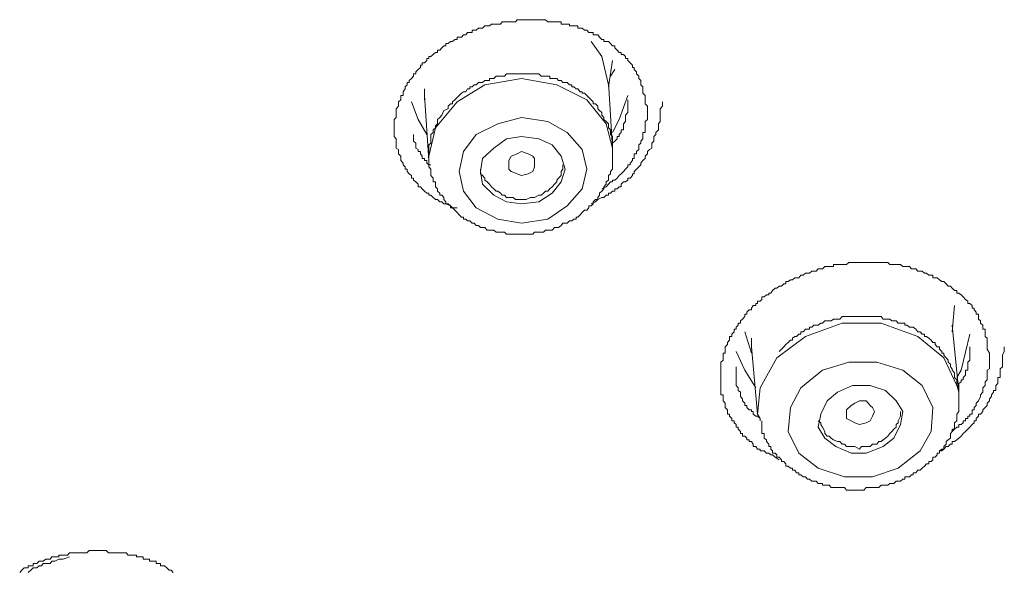
# Model space of a CAD drawing. Units: inches. Extents: x 149.1 to 232.2, y -281.8 to -222.7.
# Drawn here: x 173.1 to 174.3, y -242 to -241.3 of the extents above; entities that cross this region are included whole.
import ezdxf

# ---------------------------------------------------------------- set-up
doc = ezdxf.new("R2010")
doc.units = ezdxf.units.IN
doc.header["$MEASUREMENT"] = 0
doc.layers.add('图层 1', color=7, linetype='Continuous')

msp = doc.modelspace()

# ---------------------------------------------------------------- linework, layer by layer
at = {"layer": '图层 1', "lineweight": 9}
for points in [[(173.6066, -241.5729), (173.6008, -241.5729), (173.5984, -241.5704), (173.5928, -241.568), (173.5901, -241.568), (173.5877, -241.5653), (173.5853, -241.5653), (173.5825, -241.5625), (173.5798, -241.5625), (173.577, -241.5601), (173.5742, -241.557), (173.5715, -241.557), (173.5715, -241.5549), (173.5691, -241.5549), (173.5663, -241.5522), (173.5636, -241.5494), (173.5612, -241.5467), (173.5584, -241.5467), (173.5584, -241.5436), (173.5556, -241.5408), (173.5529, -241.5384), (173.5529, -241.536), (173.5501, -241.536), (173.5501, -241.5329), (173.5474, -241.5308), (173.545, -241.5277), (173.545, -241.525), (173.5422, -241.525), (173.5422, -241.5219), (173.5398, -241.5195), (173.5398, -241.5174), (173.537, -241.5143), (173.537, -241.5119), (173.537, -241.5091), (173.5343, -241.506), (173.5343, -241.5033), (173.5343, -241.5008), (173.5312, -241.4988), (173.5312, -241.495), (173.5312, -241.4926), (173.5312, -241.4902), (173.5312, -241.4874), (173.5288, -241.4847), (173.5288, -241.4819), (173.5288, -241.4798), (173.5288, -241.4764), (173.5288, -241.474), (173.5288, -241.4712), (173.5288, -241.4688), (173.5288, -241.4661), (173.5288, -241.4633), (173.5312, -241.4612), (173.5312, -241.4581), (173.5312, -241.455), (173.5312, -241.4523), (173.5312, -241.4502), (173.5343, -241.4471), (173.5343, -241.4443), (173.5343, -241.4416), (173.537, -241.4392), (173.537, -241.4364), (173.537, -241.434), (173.5398, -241.434), (173.5398, -241.4309), (173.5398, -241.4292), (173.5422, -241.4254), (173.5422, -241.423), (173.545, -241.4206), (173.545, -241.4175), (173.5474, -241.4175), (173.5474, -241.4151), (173.5501, -241.4127), (173.5529, -241.4099), (173.5529, -241.4068), (173.5556, -241.4068), (173.5556, -241.4044), (173.5584, -241.4016), (173.5612, -241.3992), (173.5612, -241.3961), (173.5636, -241.3961), (173.5636, -241.3934), (173.5663, -241.3934), (173.5691, -241.3906), (173.5691, -241.3882), (173.5715, -241.3882), (173.5715, -241.3854), (173.5742, -241.3854), (173.577, -241.383), (173.5798, -241.3806), (173.5825, -241.3806), (173.5825, -241.3775), (173.5853, -241.3775), (173.5877, -241.3748), (173.5901, -241.3723), (173.5928, -241.3723), (173.5928, -241.3696), (173.5956, -241.3696), (173.5984, -241.3668), (173.6008, -241.3668), (173.6039, -241.3644), (173.6066, -241.3644), (173.6066, -241.3617), (173.6094, -241.3617), (173.6121, -241.3617), (173.6146, -241.3589), (173.6173, -241.3589), (173.6197, -241.3558), (173.6225, -241.3558), (173.6252, -241.3558), (173.6252, -241.3531), (173.628, -241.3531), (173.6304, -241.3531), (173.6332, -241.3506), (173.6356, -241.3506), (173.6383, -241.3506), (173.6411, -241.3475), (173.6438, -241.3475), (173.6469, -241.3475), (173.6493, -241.3455), (173.6521, -241.3455), (173.6549, -241.3455), (173.6573, -241.3455), (173.6604, -241.3455), (173.6624, -241.3424), (173.6652, -241.3424), (173.668, -241.3424), (173.6707, -241.3424), (173.6735, -241.3424), (173.6762, -241.3424), (173.679, -241.3424), (173.681, -241.34), (173.6841, -241.34), (173.6866, -241.34), (173.6897, -241.34), (173.6921, -241.34), (173.6948, -241.34), (173.6976, -241.34), (173.7003, -241.34), (173.7027, -241.34), (173.7058, -241.34), (173.7079, -241.34), (173.7107, -241.34), (173.7138, -241.34), (173.7162, -241.34), (173.7189, -241.3424), (173.7217, -241.3424), (173.7245, -241.3424), (173.7272, -241.3424), (173.73, -241.3424), (173.7324, -241.3424), (173.7355, -241.3424), (173.7355, -241.3455), (173.7375, -241.3455), (173.7403, -241.3455), (173.7431, -241.3455), (173.7458, -241.3455), (173.7458, -241.3475), (173.7486, -241.3475), (173.7513, -241.3475), (173.7541, -241.3475), (173.7561, -241.3475), (173.7561, -241.3506), (173.7592, -241.3506), (173.7617, -241.3506), (173.7644, -241.3531), (173.7672, -241.3531), (173.7699, -241.3558), (173.7727, -241.3558), (173.7751, -241.3558), (173.7751, -241.3589), (173.7782, -241.3589), (173.781, -241.3589), (173.783, -241.3617), (173.7858, -241.3644), (173.7885, -241.3644), (173.7885, -241.3668), (173.7913, -241.3668), (173.794, -241.3668), (173.7968, -241.3696), (173.7992, -241.3723), (173.802, -241.3723), (173.802, -241.3748), (173.8051, -241.3775), (173.8075, -241.3806), (173.8099, -241.3806), (173.8099, -241.383), (173.8126, -241.383), (173.8154, -241.3854), (173.8154, -241.3882), (173.8182, -241.3882), (173.8182, -241.3906), (173.8209, -241.3934), (173.8237, -241.3961), (173.8237, -241.3992), (173.8261, -241.3992), (173.8261, -241.4016), (173.8288, -241.4044), (173.8288, -241.4068), (173.8316, -241.4099), (173.8316, -241.4127), (173.834, -241.4151), (173.834, -241.4175), (173.834, -241.4206), (173.8368, -241.423), (173.8368, -241.4254), (173.8368, -241.4292), (173.8368, -241.4309), (173.8395, -241.434), (173.8395, -241.4364), (173.8395, -241.4392), (173.8395, -241.4443), (173.8423, -241.4471), (173.8423, -241.4523)], [(173.7727, -241.3668), (173.7858, -241.3854), (173.794, -241.4206)], [(173.794, -241.423), (173.7992, -241.3906)], [(173.7968, -241.4099), (173.802, -241.4016)], [(173.5877, -241.4581), (173.5853, -241.4612), (173.5825, -241.4633), (173.5825, -241.4661), (173.5825, -241.4688), (173.5798, -241.4712), (173.5798, -241.474), (173.577, -241.4764), (173.577, -241.4798), (173.5742, -241.4819), (173.5742, -241.4847), (173.5742, -241.4874), (173.5742, -241.4902), (173.5742, -241.4926), (173.5715, -241.495), (173.5715, -241.4988), (173.5715, -241.5008), (173.5715, -241.5033), (173.5715, -241.506), (173.5715, -241.5091), (173.5715, -241.5119), (173.5715, -241.5143), (173.5715, -241.5174), (173.5715, -241.5195), (173.5715, -241.5219), (173.5742, -241.525), (173.5742, -241.5277), (173.5742, -241.5308), (173.5742, -241.5329), (173.577, -241.536), (173.577, -241.5384), (173.577, -241.5408), (173.5798, -241.5408), (173.5798, -241.5436), (173.5798, -241.5467), (173.5825, -241.5494), (173.5825, -241.5522), (173.5853, -241.5549), (173.5853, -241.557), (173.5877, -241.557), (173.5901, -241.5601), (173.5901, -241.5625), (173.5928, -241.5653), (173.5928, -241.568), (173.5956, -241.568), (173.5984, -241.5704), (173.5984, -241.5729), (173.6008, -241.5729), (173.6039, -241.5756), (173.6066, -241.5787), (173.6094, -241.5815), (173.6121, -241.5842), (173.6146, -241.5842), (173.6146, -241.587), (173.6173, -241.587), (173.6197, -241.589), (173.6225, -241.589), (173.6252, -241.5918), (173.628, -241.5918), (173.6304, -241.5946), (173.6332, -241.5946), (173.6356, -241.5973), (173.6383, -241.5973), (173.6411, -241.5973), (173.6438, -241.6004), (173.6469, -241.6004), (173.6493, -241.6004), (173.6521, -241.6004), (173.6549, -241.6028), (173.6573, -241.6028), (173.6604, -241.6028), (173.6624, -241.6028), (173.6652, -241.6028), (173.668, -241.6056), (173.6707, -241.6056), (173.6735, -241.6056), (173.6762, -241.6056), (173.679, -241.6056), (173.681, -241.6056), (173.6841, -241.6056), (173.6866, -241.6056), (173.6897, -241.6056), (173.6921, -241.6056), (173.6948, -241.6056), (173.6976, -241.6056), (173.7003, -241.6056), (173.7027, -241.6028), (173.7058, -241.6028), (173.7079, -241.6028), (173.7107, -241.6028), (173.7138, -241.6028), (173.7162, -241.6004), (173.7189, -241.6004), (173.7217, -241.6004), (173.7245, -241.6004), (173.7272, -241.5973), (173.73, -241.5973), (173.7324, -241.5973), (173.7355, -241.5946), (173.7375, -241.5918), (173.7403, -241.5918), (173.7431, -241.5918), (173.7458, -241.589), (173.7486, -241.589), (173.7513, -241.587), (173.7541, -241.587), (173.7541, -241.5842), (173.7561, -241.5842), (173.7592, -241.5815), (173.7617, -241.5787), (173.7644, -241.5756), (173.7672, -241.5756), (173.7699, -241.5729), (173.7699, -241.5704), (173.7727, -241.5704), (173.7751, -241.568), (173.7751, -241.5653), (173.7782, -241.5625), (173.781, -241.5625), (173.781, -241.5601), (173.783, -241.557), (173.783, -241.5549), (173.7858, -241.5522), (173.7885, -241.5494), (173.7885, -241.5467), (173.7913, -241.5436), (173.7913, -241.5408), (173.794, -241.5384), (173.794, -241.536), (173.794, -241.5329), (173.7968, -241.5308), (173.7968, -241.5277), (173.7992, -241.525), (173.7992, -241.5219), (173.7992, -241.5195), (173.7992, -241.5174), (173.7992, -241.5143), (173.7992, -241.5119), (173.7992, -241.5091), (173.7992, -241.506), (173.7992, -241.5033), (173.7992, -241.5008), (173.7992, -241.4988), (173.7992, -241.495), (173.7992, -241.4926), (173.7992, -241.4902), (173.7992, -241.4874), (173.7992, -241.4847), (173.7968, -241.4819), (173.7968, -241.4798), (173.7968, -241.4764), (173.794, -241.474), (173.794, -241.4712), (173.794, -241.4688), (173.7913, -241.4661), (173.7885, -241.4633), (173.7885, -241.4612), (173.7858, -241.4581), (173.7858, -241.455), (173.783, -241.4523), (173.781, -241.4502), (173.781, -241.4471), (173.7782, -241.4443), (173.7751, -241.4443), (173.7751, -241.4416), (173.7727, -241.4392), (173.7699, -241.4364), (173.7672, -241.434), (173.7644, -241.4309), (173.7617, -241.4309), (173.7617, -241.4292), (173.7592, -241.4292), (173.7561, -241.4254), (173.7541, -241.4254), (173.7513, -241.423), (173.7486, -241.423), (173.7486, -241.4206), (173.7458, -241.4206), (173.7431, -241.4175), (173.7403, -241.4175), (173.7375, -241.4175), (173.7355, -241.4151), (173.7324, -241.4151), (173.73, -241.4127), (173.7272, -241.4127), (173.7245, -241.4127), (173.7217, -241.4127), (173.7217, -241.4099), (173.7189, -241.4099), (173.7162, -241.4099), (173.7138, -241.4099), (173.7107, -241.4099), (173.7079, -241.4068), (173.7058, -241.4068), (173.7027, -241.4068), (173.7003, -241.4068), (173.6976, -241.4068), (173.6948, -241.4068), (173.6921, -241.4068), (173.6897, -241.4068), (173.6866, -241.4068), (173.6841, -241.4068), (173.681, -241.4068), (173.679, -241.4068), (173.6762, -241.4068), (173.6735, -241.4068), (173.6707, -241.4068), (173.668, -241.4068), (173.6652, -241.4099), (173.6624, -241.4099), (173.6604, -241.4099), (173.6573, -241.4099), (173.6549, -241.4099), (173.6521, -241.4127), (173.6493, -241.4127), (173.6469, -241.4127), (173.6469, -241.4151), (173.6438, -241.4151), (173.6411, -241.4151), (173.6383, -241.4175), (173.6356, -241.4175), (173.6332, -241.4175), (173.6304, -241.4206), (173.628, -241.4206), (173.6252, -241.423), (173.6225, -241.423), (173.6225, -241.4254), (173.6197, -241.4254), (173.6173, -241.4292), (173.6146, -241.4292), (173.6121, -241.4309), (173.6094, -241.434), (173.6066, -241.4364), (173.6039, -241.4392), (173.6008, -241.4416), (173.6008, -241.4443), (173.5984, -241.4443), (173.5956, -241.4471), (173.5956, -241.4502), (173.5901, -241.4523), (173.5877, -241.4581), (173.5877, -241.4581)], [(173.7992, -241.4988), (173.7913, -241.4688), (173.7672, -241.4392), (173.73, -241.4206), (173.6866, -241.4127), (173.6411, -241.4206), (173.6066, -241.4416), (173.5798, -241.474)], [(173.7992, -241.4988), (173.794, -241.4175)], [(173.5663, -241.4364), (173.5663, -241.4254)], [(173.5663, -241.4292), (173.5663, -241.434)], [(173.5691, -241.4819), (173.5584, -241.4633), (173.5501, -241.4416)], [(173.5663, -241.434), (173.5715, -241.5143)], [(173.5663, -241.4364), (173.5663, -241.4392)], [(173.7727, -241.568), (173.7782, -241.5653), (173.781, -241.5625), (173.7858, -241.5601), (173.7885, -241.5601), (173.7913, -241.557), (173.794, -241.557), (173.794, -241.5549), (173.7968, -241.5549), (173.7992, -241.5522), (173.802, -241.5522), (173.802, -241.5494), (173.8051, -241.5494), (173.8075, -241.5467), (173.8099, -241.5467), (173.8099, -241.5436), (173.8126, -241.5408), (173.8154, -241.5408), (173.8182, -241.5384), (173.8182, -241.536), (173.8209, -241.536), (173.8237, -241.5329), (173.8237, -241.5308), (173.8261, -241.5308), (173.8261, -241.5277), (173.8288, -241.525), (173.8316, -241.5219), (173.834, -241.5195), (173.834, -241.5174), (173.8368, -241.5143), (173.8395, -241.5119), (173.8395, -241.5091), (173.8423, -241.506), (173.8423, -241.5033), (173.845, -241.5008), (173.8478, -241.4988), (173.8478, -241.495), (173.8478, -241.4926), (173.8505, -241.4902), (173.8505, -241.4874), (173.8505, -241.4847), (173.8526, -241.4819), (173.8526, -241.4798), (173.8561, -241.4764), (173.8561, -241.474), (173.8561, -241.4712), (173.8561, -241.4688), (173.8581, -241.4661), (173.8581, -241.4633), (173.8581, -241.4612), (173.8581, -241.4581), (173.8581, -241.455), (173.8581, -241.4523), (173.8581, -241.4502), (173.8609, -241.4471), (173.8609, -241.4416)], [(173.8182, -241.434), (173.8075, -241.4633), (173.7992, -241.4798)], [(173.7992, -241.4926), (173.802, -241.4902), (173.8051, -241.4874), (173.8051, -241.4847), (173.8075, -241.4847), (173.8075, -241.4819), (173.8099, -241.4798), (173.8099, -241.4764), (173.8126, -241.4764), (173.8126, -241.474), (173.8126, -241.4712), (173.8126, -241.4688), (173.8154, -241.4661), (173.8154, -241.4633), (173.8154, -241.4612), (173.8154, -241.4581), (173.8182, -241.455), (173.8182, -241.4523), (173.8182, -241.4471), (173.8182, -241.4443), (173.8182, -241.4392)], [(173.8423, -241.4523), (173.8423, -241.455), (173.8423, -241.4581), (173.8423, -241.4612), (173.8423, -241.4633), (173.8395, -241.4661), (173.8395, -241.4688), (173.8395, -241.4712), (173.8395, -241.474), (173.8395, -241.4764), (173.8395, -241.4798), (173.8368, -241.4798), (173.8368, -241.4819), (173.8368, -241.4847), (173.8368, -241.4874), (173.834, -241.4902), (173.834, -241.4926), (173.8316, -241.495), (173.8316, -241.4988), (173.8316, -241.5008), (173.8288, -241.5033), (173.8288, -241.506), (173.8261, -241.506), (173.8261, -241.5091), (173.8261, -241.5119), (173.8237, -241.5119), (173.8237, -241.5143), (173.8209, -241.5174), (173.8209, -241.5195), (173.8182, -241.5195), (173.8182, -241.5219), (173.8154, -241.525), (173.8126, -241.5277), (173.8099, -241.5308), (173.8075, -241.5329), (173.8051, -241.536), (173.802, -241.5384), (173.7992, -241.5384), (173.7992, -241.5408), (173.7968, -241.5408), (173.794, -241.5436), (173.7913, -241.5467), (173.7858, -241.5494)], [(173.6304, -241.4819), (173.6146, -241.5033), (173.6094, -241.5277), (173.6146, -241.5522), (173.6304, -241.5729), (173.6573, -241.587), (173.6866, -241.5918), (173.7189, -241.587), (173.7431, -241.5704), (173.7617, -241.5494), (173.7672, -241.525), (173.7617, -241.5008), (173.7431, -241.4798), (173.7189, -241.4661), (173.6866, -241.4612), (173.6573, -241.4688), (173.6304, -241.4819), (173.6304, -241.4819)], [(173.5798, -241.474), (173.5715, -241.5091), (173.5715, -241.5143)], [(173.5529, -241.4819), (173.5529, -241.4847), (173.5529, -241.4874), (173.5529, -241.4902), (173.5556, -241.4926), (173.5556, -241.495), (173.5556, -241.4988), (173.5584, -241.5008), (173.5584, -241.5033), (173.5612, -241.5033), (173.5612, -241.506), (173.5636, -241.5091), (173.5636, -241.5119), (173.5663, -241.5119), (173.5663, -241.5143), (173.5691, -241.5143), (173.5691, -241.5174), (173.5715, -241.5195), (173.5742, -241.5195)], [(173.6521, -241.4988), (173.6383, -241.5119), (173.6356, -241.5277), (173.6383, -241.5436), (173.6521, -241.557), (173.668, -241.5653), (173.6866, -241.568), (173.7079, -241.5653), (173.7245, -241.5549), (173.7355, -241.5408), (173.7403, -241.525), (173.7355, -241.5091), (173.7245, -241.495), (173.7079, -241.4874), (173.6866, -241.4847), (173.668, -241.4874), (173.6521, -241.4988), (173.6521, -241.4988)], [(173.5715, -241.5143), (173.5715, -241.5195)], [(173.6707, -241.525), (173.6707, -241.5195), (173.6707, -241.5143), (173.6735, -241.5091), (173.681, -241.506), (173.6866, -241.5033), (173.6948, -241.506), (173.7003, -241.5091), (173.7027, -241.5119), (173.7027, -241.5174), (173.7027, -241.5219), (173.7003, -241.5277), (173.6948, -241.5308), (173.6866, -241.5329), (173.681, -241.5308), (173.6735, -241.5277), (173.6707, -241.525), (173.6707, -241.525)], [(173.6356, -241.525), (173.6356, -241.5308), (173.6383, -241.5329), (173.6411, -241.536), (173.6411, -241.5384), (173.6438, -241.5408), (173.6469, -241.5436), (173.6493, -241.5467), (173.6521, -241.5494), (173.6549, -241.5522), (173.6573, -241.5522), (173.6604, -241.5549), (173.6624, -241.557), (173.6652, -241.557), (173.668, -241.5601), (173.6735, -241.5601), (173.6762, -241.5601), (173.679, -241.5625), (173.6841, -241.5625), (173.6866, -241.5625), (173.6897, -241.5625), (173.6921, -241.5625), (173.6976, -241.5601), (173.7003, -241.5601), (173.7027, -241.5601), (173.7079, -241.557), (173.7107, -241.557), (173.7138, -241.5549), (173.7162, -241.5522), (173.7189, -241.5522), (173.7217, -241.5494), (173.7245, -241.5467), (173.7272, -241.5436), (173.73, -241.5408), (173.73, -241.5384), (173.7324, -241.536), (173.7355, -241.5329), (173.7355, -241.5277), (173.7375, -241.525), (173.7375, -241.5219), (173.7375, -241.5195)], [(174.0056, -241.8846), (174.0007, -241.8815), (173.9973, -241.8788), (173.9952, -241.8788), (173.9925, -241.8764), (173.9897, -241.8764), (173.987, -241.8736), (173.9842, -241.8736), (173.9818, -241.8736), (173.9818, -241.8715), (173.9787, -241.8715), (173.9766, -241.8681), (173.9735, -241.8681), (173.9735, -241.8653), (173.9711, -241.8622), (173.9684, -241.8622), (173.9684, -241.8602), (173.9656, -241.8602), (173.9656, -241.8578), (173.9629, -241.8553), (173.9601, -241.8553), (173.9601, -241.8522), (173.9577, -241.8522), (173.9577, -241.8498), (173.9549, -241.8467), (173.9549, -241.8443), (173.9522, -241.8443), (173.9522, -241.8409), (173.9498, -241.8388), (173.9498, -241.8367), (173.9467, -241.8367), (173.9467, -241.8336), (173.9442, -241.8309), (173.9442, -241.8281), (173.9415, -241.8281), (173.9415, -241.825), (173.9415, -241.823), (173.9387, -241.8202), (173.9387, -241.8175), (173.9387, -241.8147), (173.936, -241.8119), (173.936, -241.8092), (173.936, -241.8064), (173.936, -241.8044), (173.9332, -241.8044), (173.9332, -241.8009), (173.9332, -241.7988), (173.9332, -241.7957), (173.9332, -241.7926), (173.9332, -241.7902), (173.9332, -241.7882), (173.9332, -241.7858), (173.9332, -241.783), (173.9332, -241.7799), (173.9332, -241.7771), (173.9332, -241.774), (173.9332, -241.772), (173.9332, -241.7696), (173.9332, -241.7665), (173.9332, -241.7637), (173.936, -241.7613), (173.936, -241.7585), (173.936, -241.7554), (173.936, -241.7527), (173.9387, -241.7527), (173.9387, -241.7506), (173.9387, -241.7479), (173.9387, -241.7448), (173.9415, -241.742), (173.9415, -241.7396), (173.9442, -241.7368), (173.9442, -241.7341), (173.9442, -241.732), (173.9467, -241.732), (173.9467, -241.7293), (173.9498, -241.7262), (173.9498, -241.7231), (173.9522, -241.7231), (173.9522, -241.7206), (173.9549, -241.7179), (173.9549, -241.7155), (173.9577, -241.7155), (173.9577, -241.7127), (173.9601, -241.7107), (173.9629, -241.7072), (173.9629, -241.7045), (173.9656, -241.7045), (173.9656, -241.702), (173.9684, -241.6993), (173.9711, -241.6993), (173.9711, -241.6969), (173.9735, -241.6938), (173.9766, -241.6938), (173.9766, -241.6914), (173.9787, -241.6914), (173.9787, -241.6883), (173.9818, -241.6883), (173.9842, -241.6862), (173.9842, -241.6831), (173.987, -241.6831), (173.9897, -241.6807), (173.9925, -241.6807), (173.9925, -241.6783), (173.9952, -241.6783), (173.9973, -241.6752), (174.0007, -241.6724), (174.0028, -241.6724), (174.0056, -241.67), (174.0083, -241.67), (174.0111, -241.6669), (174.0138, -241.6669), (174.0138, -241.6641), (174.0166, -241.6641), (174.0194, -241.6621), (174.0218, -241.6621), (174.0249, -241.6597), (174.0269, -241.6597), (174.03, -241.6597), (174.0324, -241.6562), (174.0352, -241.6562), (174.038, -241.6538), (174.0407, -241.6538), (174.0431, -241.6538), (174.0459, -241.6514), (174.0486, -241.6514), (174.0514, -241.6514), (174.0538, -241.6483), (174.0569, -241.6483), (174.0593, -241.6483), (174.0621, -241.6455), (174.0648, -241.6455), (174.0676, -241.6455), (174.0697, -241.6455), (174.0728, -241.6455), (174.0728, -241.6431), (174.0755, -241.6431), (174.0779, -241.6431), (174.0807, -241.6431), (174.0834, -241.6431), (174.0862, -241.6431), (174.0889, -241.6431), (174.0917, -241.6407), (174.0945, -241.6407), (174.0965, -241.6407), (174.0993, -241.6407), (174.102, -241.6407), (174.1048, -241.6407), (174.1075, -241.6407), (174.1103, -241.6407), (174.1131, -241.6407), (174.1155, -241.6407), (174.1182, -241.6407), (174.121, -241.6407), (174.1234, -241.6407), (174.1265, -241.6407), (174.1289, -241.6407), (174.1317, -241.6407), (174.1344, -241.6407), (174.1372, -241.6407), (174.1399, -241.6407), (174.1427, -241.6431), (174.1451, -241.6431), (174.1475, -241.6431), (174.1503, -241.6431), (174.153, -241.6431), (174.1558, -241.6431), (174.1585, -241.6455), (174.1613, -241.6455), (174.164, -241.6455), (174.1668, -241.6455), (174.1692, -241.6483), (174.1716, -241.6483), (174.1747, -241.6483), (174.1771, -241.6514), (174.1799, -241.6514), (174.1826, -241.6514), (174.1854, -241.6538), (174.1878, -241.6538), (174.1909, -241.6562), (174.1937, -241.6562), (174.1957, -241.6562), (174.1957, -241.6597), (174.1985, -241.6597), (174.2013, -241.6597), (174.204, -241.6621), (174.2068, -241.6641), (174.2095, -241.6641), (174.2123, -241.6669), (174.2147, -241.67), (174.2178, -241.67), (174.2199, -241.6724), (174.2226, -241.6752), (174.2254, -241.6752), (174.2254, -241.6783), (174.2281, -241.6783), (174.2309, -241.6807), (174.2333, -241.6831), (174.2364, -241.6862), (174.2391, -241.6883), (174.2391, -241.6914), (174.2416, -241.6914), (174.2443, -241.6938), (174.2443, -241.6969), (174.2471, -241.6969), (174.2471, -241.6993), (174.2495, -241.702), (174.2495, -241.7045), (174.2522, -241.7045), (174.2522, -241.7072), (174.2522, -241.7107), (174.255, -241.7127), (174.255, -241.7155), (174.2578, -241.7179), (174.2578, -241.7206), (174.2578, -241.7231), (174.2605, -241.7231), (174.2605, -241.7262), (174.2605, -241.7293), (174.2605, -241.732), (174.2629, -241.7341), (174.2629, -241.7368), (174.2629, -241.7396), (174.2629, -241.742), (174.2629, -241.7479), (174.266, -241.7527), (174.266, -241.7554)], [(174.2199, -241.7262), (174.2226, -241.6938)], [(173.9842, -241.8367), (173.9842, -241.8388), (173.9842, -241.8409), (173.9842, -241.8443), (173.9842, -241.8467), (173.9842, -241.8498), (173.9842, -241.8522), (173.987, -241.8522), (173.987, -241.8553), (173.987, -241.8578), (173.9897, -241.8602), (173.9897, -241.8622), (173.9925, -241.8653), (173.9925, -241.8681), (173.9952, -241.8681), (173.9952, -241.8715), (173.9973, -241.8736), (173.9973, -241.8764), (174.0007, -241.8764), (174.0028, -241.8788), (174.0028, -241.8815), (174.0056, -241.8815), (174.0083, -241.8846), (174.0083, -241.887), (174.0111, -241.887), (174.0138, -241.8898), (174.0138, -241.8926), (174.0166, -241.8926), (174.0194, -241.8953), (174.0218, -241.8953), (174.0218, -241.8974), (174.0249, -241.8974), (174.0269, -241.9008), (174.03, -241.9008), (174.03, -241.9032), (174.0324, -241.9032), (174.0352, -241.906), (174.038, -241.906), (174.0407, -241.9087), (174.0431, -241.9087), (174.0459, -241.9112), (174.0486, -241.9112), (174.0514, -241.9112), (174.0538, -241.9139), (174.0569, -241.9139), (174.0593, -241.9139), (174.0593, -241.916), (174.0621, -241.916), (174.0648, -241.916), (174.0676, -241.916), (174.0697, -241.9191), (174.0728, -241.9191), (174.0755, -241.9191), (174.0779, -241.9191), (174.0807, -241.9191), (174.0834, -241.9191), (174.0862, -241.9191), (174.0889, -241.9222), (174.0917, -241.9222), (174.0945, -241.9222), (174.0965, -241.9222), (174.0993, -241.9222), (174.102, -241.9222), (174.1048, -241.9222), (174.1075, -241.9222), (174.1103, -241.9222), (174.1131, -241.9191), (174.1155, -241.9191), (174.1182, -241.9191), (174.121, -241.9191), (174.1234, -241.9191), (174.1265, -241.9191), (174.1289, -241.9191), (174.1317, -241.916), (174.1344, -241.916), (174.1372, -241.916), (174.1399, -241.916), (174.1427, -241.9139), (174.1451, -241.9139), (174.1475, -241.9139), (174.1503, -241.9112), (174.153, -241.9112), (174.1558, -241.9112), (174.1585, -241.9087), (174.1613, -241.9087), (174.1613, -241.906), (174.164, -241.906), (174.1668, -241.906), (174.1692, -241.9032), (174.1716, -241.9032), (174.1716, -241.9008), (174.1747, -241.9008), (174.1771, -241.8974), (174.1799, -241.8974), (174.1826, -241.8953), (174.1854, -241.8926), (174.1878, -241.8898), (174.1909, -241.8898), (174.1909, -241.887), (174.1937, -241.887), (174.1957, -241.8846), (174.1957, -241.8815), (174.1985, -241.8815), (174.2013, -241.8788), (174.2013, -241.8764), (174.204, -241.8764), (174.204, -241.8736), (174.2068, -241.8715), (174.2095, -241.8715), (174.2095, -241.8681), (174.2123, -241.8653), (174.2123, -241.8622), (174.2147, -241.8602), (174.2178, -241.8578), (174.2178, -241.8553), (174.2178, -241.8522), (174.2199, -241.8498), (174.2199, -241.8467), (174.2226, -241.8467), (174.2226, -241.8443), (174.2226, -241.8409), (174.2226, -241.8388), (174.2254, -241.8367), (174.2254, -241.8336), (174.2254, -241.8309), (174.2254, -241.8281), (174.2281, -241.825), (174.2281, -241.823), (174.2281, -241.8202), (174.2281, -241.8175), (174.2281, -241.8147), (174.2281, -241.8119), (174.2281, -241.8092), (174.2281, -241.8064), (174.2281, -241.8044), (174.2281, -241.8009), (174.2281, -241.7988), (174.2281, -241.7957), (174.2281, -241.7926), (174.2254, -241.7926), (174.2254, -241.7902), (174.2254, -241.7882), (174.2254, -241.7858), (174.2226, -241.783), (174.2226, -241.7799), (174.2226, -241.7771), (174.2199, -241.774), (174.2199, -241.772), (174.2178, -241.7696), (174.2178, -241.7665), (174.2147, -241.7637), (174.2147, -241.7613), (174.2123, -241.7585), (174.2095, -241.7554), (174.2095, -241.7527), (174.2068, -241.7527), (174.2068, -241.7506), (174.204, -241.7479), (174.204, -241.7448), (174.2013, -241.7448), (174.1985, -241.742), (174.1985, -241.7396), (174.1957, -241.7396), (174.1937, -241.7368), (174.1909, -241.7341), (174.1878, -241.732), (174.1854, -241.732), (174.1854, -241.7293), (174.1826, -241.7293), (174.1799, -241.7262), (174.1771, -241.7262), (174.1747, -241.7231), (174.1716, -241.7206), (174.1692, -241.7206), (174.1668, -241.7206), (174.164, -241.7179), (174.1613, -241.7179), (174.1613, -241.7155), (174.1585, -241.7155), (174.1558, -241.7155), (174.153, -241.7155), (174.1503, -241.7127), (174.1475, -241.7127), (174.1451, -241.7127), (174.1427, -241.7107), (174.1399, -241.7107), (174.1372, -241.7107), (174.1344, -241.7107), (174.1317, -241.7072), (174.1289, -241.7072), (174.1265, -241.7072), (174.1234, -241.7072), (174.121, -241.7072), (174.1182, -241.7072), (174.1155, -241.7072), (174.1131, -241.7072), (174.1103, -241.7072), (174.1075, -241.7072), (174.1048, -241.7072), (174.102, -241.7072), (174.0993, -241.7072), (174.0965, -241.7072), (174.0945, -241.7072), (174.0917, -241.7072), (174.0889, -241.7072), (174.0862, -241.7072), (174.0834, -241.7072), (174.0807, -241.7107), (174.0779, -241.7107), (174.0755, -241.7107), (174.0728, -241.7107), (174.0697, -241.7127), (174.0676, -241.7127), (174.0648, -241.7127), (174.0621, -241.7127), (174.0593, -241.7155), (174.0569, -241.7155), (174.0538, -241.7179), (174.0514, -241.7179), (174.0486, -241.7179), (174.0459, -241.7206), (174.0431, -241.7206), (174.0431, -241.7231), (174.0407, -241.7231), (174.038, -241.7231), (174.0352, -241.7262), (174.0324, -241.7262), (174.0324, -241.7293), (174.03, -241.7293), (174.0269, -241.732), (174.0249, -241.732), (174.0218, -241.7341), (174.0218, -241.7368), (174.0194, -241.7368), (174.0166, -241.7396), (174.0138, -241.742), (174.0111, -241.7448), (174.0083, -241.7479), (174.0056, -241.7506)], [(174.2281, -241.8009), (174.2254, -241.7926), (174.2095, -241.7585), (174.1771, -241.732), (174.1317, -241.7155), (174.0834, -241.7155), (174.038, -241.732), (174.0028, -241.7585)], [(174.2281, -241.8009), (174.2199, -241.7179)], [(173.9629, -241.7262), (173.9711, -241.7527)], [(173.9711, -241.7479), (173.9711, -241.7341)], [(174.2416, -241.7293), (174.2309, -241.774), (174.2254, -241.783)], [(173.9711, -241.7368), (173.9711, -241.7448)], [(173.9711, -241.7448), (173.9787, -241.8281)], [(174.204, -241.8736), (174.2068, -241.8736), (174.2095, -241.8715), (174.2123, -241.8681), (174.2147, -241.8681), (174.2178, -241.8653), (174.2199, -241.8653), (174.2199, -241.8622), (174.2226, -241.8622), (174.2254, -241.8602), (174.2281, -241.8578), (174.2309, -241.8553), (174.2333, -241.8522), (174.2364, -241.8498), (174.2391, -241.8467), (174.2416, -241.8443), (174.2443, -241.8409), (174.2471, -241.8388), (174.2471, -241.8367), (174.2495, -241.8367), (174.2495, -241.8336), (174.2522, -241.8309), (174.2522, -241.8281), (174.255, -241.8281), (174.2578, -241.825), (174.2578, -241.823), (174.2605, -241.8202), (174.2629, -241.8175), (174.2629, -241.8147), (174.266, -241.8119), (174.266, -241.8092), (174.2684, -241.8064), (174.2684, -241.8044), (174.2708, -241.8009), (174.2708, -241.7988), (174.2736, -241.7988), (174.2736, -241.7957), (174.2736, -241.7926), (174.2764, -241.7902), (174.2764, -241.7882), (174.2764, -241.7858), (174.2764, -241.783), (174.2791, -241.783), (174.2791, -241.7799), (174.2791, -241.7771), (174.2791, -241.774), (174.2791, -241.772), (174.2819, -241.7696), (174.2819, -241.7665), (174.2819, -241.7637), (174.2819, -241.7613), (174.2819, -241.7585), (174.2819, -241.7554), (174.2843, -241.7506), (174.2843, -241.7448)], [(174.2281, -241.7926), (174.2281, -241.7902), (174.2309, -241.7882), (174.2309, -241.7858), (174.2333, -241.7858), (174.2333, -241.783), (174.2364, -241.7799), (174.2364, -241.7771), (174.2364, -241.774), (174.2391, -241.774), (174.2391, -241.772), (174.2391, -241.7696), (174.2391, -241.7665), (174.2391, -241.7637), (174.2416, -241.7613), (174.2416, -241.7585), (174.2416, -241.7527), (174.2416, -241.7506), (174.2416, -241.7448)], [(173.9766, -241.7957), (173.9629, -241.774), (173.9522, -241.7506)], [(174.0028, -241.7585), (173.9818, -241.7957), (173.9787, -241.8281)], [(174.266, -241.7554), (174.266, -241.7585), (174.266, -241.7613), (174.266, -241.7637), (174.266, -241.7665), (174.266, -241.7696), (174.266, -241.772), (174.2629, -241.774), (174.2629, -241.7771), (174.2629, -241.7799), (174.2629, -241.783), (174.2629, -241.7858), (174.2605, -241.7882), (174.2605, -241.7926), (174.2578, -241.7957), (174.2578, -241.7988), (174.2578, -241.8009), (174.255, -241.8044), (174.255, -241.8064), (174.2522, -241.8119), (174.2495, -241.8147), (174.2495, -241.8175), (174.2471, -241.8202), (174.2471, -241.823), (174.2443, -241.823), (174.2443, -241.825), (174.2443, -241.8281), (174.2416, -241.8281), (174.2416, -241.8309), (174.2391, -241.8309), (174.2391, -241.8336), (174.2364, -241.8336), (174.2364, -241.8367), (174.2333, -241.8367), (174.2333, -241.8388), (174.2309, -241.8409), (174.2281, -241.8409), (174.2281, -241.8443), (174.2254, -241.8443), (174.2226, -241.8467), (174.2199, -241.8498)], [(173.9522, -241.7696), (173.9522, -241.774), (173.9522, -241.7771), (173.9522, -241.7799), (173.9522, -241.783), (173.9522, -241.7858), (173.9522, -241.7882), (173.9522, -241.7902), (173.9522, -241.7926), (173.9549, -241.7957), (173.9549, -241.7988), (173.9577, -241.8009), (173.9577, -241.8044), (173.9577, -241.8064), (173.9601, -241.8092), (173.9601, -241.8119), (173.9629, -241.8147), (173.9629, -241.8175), (173.9656, -241.8175), (173.9656, -241.8202), (173.9684, -241.823), (173.9711, -241.823), (173.9711, -241.825), (173.9735, -241.825), (173.9735, -241.8281), (173.9766, -241.8309), (173.9787, -241.8309), (173.9818, -241.8336)], [(174.0593, -241.774), (174.0324, -241.7957), (174.0194, -241.8202), (174.0166, -241.8498), (174.03, -241.8764), (174.0538, -241.8953), (174.0862, -241.906), (174.121, -241.906), (174.153, -241.8953), (174.1799, -241.8736), (174.1937, -241.8498), (174.1957, -241.8202), (174.1826, -241.7926), (174.1585, -241.774), (174.1265, -241.7637), (174.0917, -241.7637), (174.0593, -241.774), (174.0593, -241.774)], [(174.0779, -241.8009), (174.0648, -241.8119), (174.0569, -241.8281), (174.0538, -241.8443), (174.0621, -241.8578), (174.0755, -241.8681), (174.0945, -241.8764), (174.1131, -241.8764), (174.1344, -241.8681), (174.1475, -241.8578), (174.1558, -241.8409), (174.1585, -241.825), (174.1503, -241.8119), (174.1372, -241.7988), (174.1182, -241.7926), (174.0965, -241.7926), (174.0779, -241.8009), (174.0779, -241.8009)], [(174.0889, -241.8336), (174.0889, -241.8281), (174.0889, -241.823), (174.0945, -241.8175), (174.0993, -241.8147), (174.1048, -241.8119), (174.1131, -241.8119), (174.1182, -241.8175), (174.121, -241.8202), (174.1234, -241.825), (174.121, -241.8309), (174.1182, -241.8367), (174.1131, -241.8388), (174.1048, -241.8409), (174.0993, -241.8388), (174.0945, -241.8367), (174.0889, -241.8336), (174.0889, -241.8336)], [(173.9787, -241.8281), (173.9818, -241.8336), (173.9818, -241.8367)], [(174.0538, -241.8367), (174.0569, -241.8388), (174.0569, -241.8409), (174.0593, -241.8443), (174.0621, -241.8498), (174.0621, -241.8522), (174.0648, -241.8553), (174.0676, -241.8553), (174.0697, -241.8578), (174.0728, -241.8602), (174.0779, -241.8622), (174.0807, -241.8622), (174.0834, -241.8653), (174.0862, -241.8653), (174.0889, -241.8681), (174.0945, -241.8681), (174.0965, -241.8681), (174.0993, -241.8681), (174.1048, -241.8715), (174.1075, -241.8681), (174.1103, -241.8681), (174.1155, -241.8681), (174.1182, -241.8681), (174.121, -241.8653), (174.1265, -241.8653), (174.1289, -241.8622), (174.1317, -241.8622), (174.1344, -241.8602), (174.1372, -241.8578), (174.1399, -241.8553), (174.1427, -241.8522), (174.1451, -241.8498), (174.1475, -241.8467), (174.1503, -241.8443), (174.1503, -241.8409), (174.153, -241.8388), (174.153, -241.8367), (174.1558, -241.8309), (174.1558, -241.8281), (174.1558, -241.825)], [(173.0651, -242.0242), (173.0678, -242.0214), (173.0706, -242.0186), (173.0733, -242.0186), (173.0757, -242.0186), (173.0757, -242.0159), (173.0788, -242.0159), (173.0816, -242.0159), (173.0816, -242.0131), (173.084, -242.0131), (173.0864, -242.0131), (173.0892, -242.0104), (173.0919, -242.0104), (173.0943, -242.0104), (173.0974, -242.0076), (173.1002, -242.0076), (173.103, -242.0076), (173.105, -242.0049), (173.1085, -242.0049), (173.1105, -242.0049), (173.1136, -242.0049), (173.1136, -242.0028), (173.116, -242.0028), (173.1188, -242.0028), (173.1216, -242.0028), (173.1243, -242.0028), (173.1267, -242), (173.1291, -242), (173.1322, -242), (173.1347, -242), (173.1374, -242), (173.1402, -242), (173.1429, -242), (173.1457, -242), (173.1484, -242), (173.1512, -241.9969), (173.1539, -241.9969), (173.1564, -241.9969), (173.1588, -241.9969), (173.1615, -241.9969), (173.1643, -241.9969), (173.167, -241.9969), (173.1691, -241.9969), (173.1722, -241.9969), (173.175, -242), (173.1774, -242), (173.1805, -242), (173.1829, -242), (173.1856, -242), (173.1884, -242), (173.1912, -242), (173.1939, -242), (173.1967, -242), (173.1994, -242.0028), (173.2015, -242.0028), (173.2042, -242.0028), (173.207, -242.0028), (173.2098, -242.0028), (173.2098, -242.0049), (173.2125, -242.0049), (173.2153, -242.0049), (173.218, -242.0049), (173.218, -242.0076), (173.2204, -242.0076), (173.2235, -242.0076), (173.2259, -242.0076), (173.2259, -242.0104), (173.2287, -242.0104), (173.2311, -242.0104), (173.2342, -242.0104), (173.2342, -242.0131), (173.2366, -242.0131), (173.2394, -242.0131), (173.2394, -242.0159), (173.2418, -242.0159), (173.2442, -242.0159), (173.2473, -242.0186), (173.2501, -242.0214), (173.2528, -242.0214), (173.2552, -242.0242)], [(173.1267, -242.0049), (173.1188, -242.0076), (173.116, -242.0076), (173.1136, -242.0076), (173.1085, -242.0104), (173.105, -242.0104), (173.103, -242.0131), (173.1002, -242.0131), (173.0943, -242.0131), (173.0919, -242.0159), (173.0892, -242.0159), (173.0864, -242.0186), (173.0816, -242.0186), (173.0788, -242.0214), (173.0757, -242.0242)]]:
    msp.add_lwpolyline(points, dxfattribs=at)

doc.saveas('drawing.dxf')
